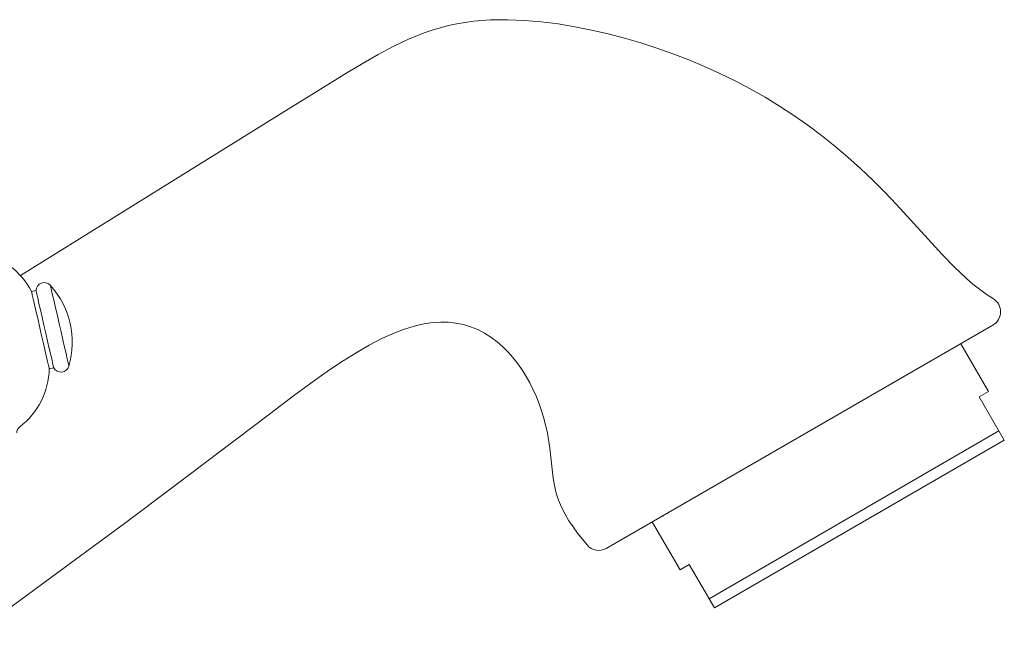
# Model space of a CAD drawing. Units: millimetres. Extents: x 10581 to 11926, y -4024 to -2175.
# Drawn here: x 10977 to 11042, y -2900 to -2860 of the extents above; entities that cross this region are included whole.
import ezdxf

# ---------------------------------------------------------------- set-up
doc = ezdxf.new("R2010")
doc.units = ezdxf.units.MM
doc.layers.add('layer 1', color=160, linetype='Continuous', lineweight=0)

msp = doc.modelspace()

# ---------------------------------------------------------------- linework, layer by layer
at = {"layer": 'layer 1'}
for p, q in [((10977.921, -2878.11), (10977.628, -2878.177)), ((11015.389, -2895.041), (11040.79, -2880.376)), ((11040.49, -2884.73), (11038.687, -2881.614)), ((11037.994, -2881.989), (11038.005, -2882.009)), ((10978.793, -2883.245), (10979.085, -2883.178)), ((11040.49, -2884.73), (11039.884, -2885.081)), ((11041.536, -2887.937), (11039.884, -2885.081)), ((11022.143, -2898.349), (11041.186, -2887.331)), ((11041.536, -2887.937), (11022.494, -2898.955)), ((11020.235, -2896.449), (11018.432, -2893.333)), ((11019.093, -2892.902), (11019.114, -2892.939)), ((11020.841, -2896.099), (11020.235, -2896.449)), ((11020.841, -2896.099), (11022.494, -2898.955))]:
    msp.add_line(p, q, dxfattribs=at)
at = {"layer": 'layer 1', "flags": 128}
for points in [[(10976.896, -2877.123), (10994.67, -2866.081), (10998.462, -2863.749), (10999.42, -2863.171), (11000.392, -2862.611), (11001.381, -2862.083), (11002.389, -2861.602), (11003.421, -2861.183), (11003.946, -2861.001), (11004.478, -2860.841), (11005.018, -2860.703), (11005.563, -2860.588), (11006.113, -2860.494), (11006.667, -2860.421), (11007.781, -2860.333), (11008.895, -2860.316), (11010.008, -2860.36), (11011.119, -2860.455), (11012.225, -2860.596), (11013.325, -2860.778), (11014.417, -2860.995), (11015.503, -2861.245), (11016.582, -2861.526), (11017.654, -2861.839), (11018.716, -2862.183), (11019.768, -2862.556), (11020.808, -2862.957), (11021.837, -2863.386), (11022.852, -2863.844), (11023.854, -2864.335), (11024.843, -2864.858), (11025.816, -2865.413), (11026.773, -2865.997), (11027.712, -2866.61), (11028.632, -2867.253), (11029.531, -2867.922), (11030.409, -2868.618), (11031.263, -2869.34), (11032.094, -2870.086), (11032.898, -2870.857), (11033.68, -2871.649), (11034.445, -2872.457), (11037.452, -2875.747), (11038.233, -2876.551), (11039.047, -2877.317), (11039.47, -2877.681), (11039.906, -2878.027), (11040.355, -2878.355), (11040.819, -2878.661)], [(11014.123, -2894.818), (11013.5, -2894.04), (11013.207, -2893.638), (11012.931, -2893.224), (11012.677, -2892.793), (11012.451, -2892.345), (11012.258, -2891.882), (11012.1, -2891.407), (11011.982, -2890.923), (11011.899, -2890.432), (11011.787, -2889.443), (11011.678, -2888.453), (11011.515, -2887.466), (11011.285, -2886.493), (11011.142, -2886.014), (11010.98, -2885.543), (11010.797, -2885.08), (11010.593, -2884.625), (11010.368, -2884.18), (11010.124, -2883.745), (11009.859, -2883.323), (11009.573, -2882.915), (11009.265, -2882.522), (11008.936, -2882.148), (11008.584, -2881.795), (11008.209, -2881.467), (11007.81, -2881.168), (11007.388, -2880.902), (11006.942, -2880.674), (11006.476, -2880.486), (11005.996, -2880.342), (11005.506, -2880.244), (11005.01, -2880.192), (11004.51, -2880.182), (11004.012, -2880.213), (11003.518, -2880.279), (11003.029, -2880.378), (11002.547, -2880.506), (11002.072, -2880.659), (11001.605, -2880.833), (11000.694, -2881.235), (10999.808, -2881.693), (10998.946, -2882.192), (10998.102, -2882.72), (10997.272, -2883.272), (10996.456, -2883.842), (10994.849, -2885.021), (10993.258, -2886.218), (10986.91, -2891.026), (10983.726, -2893.417), (10980.523, -2895.784), (10974.091, -2900.491)]]:
    msp.add_lwpolyline(points, dxfattribs=at)
at = {"layer": 'layer 1'}
for points in [[(10980.086, -2883.07), (10980.074, -2883.016), (10980.037, -2882.855), (10979.977, -2882.595), (10979.897, -2882.246), (10979.799, -2881.822), (10979.689, -2881.34), (10979.57, -2880.821), (10979.447, -2880.286), (10979.325, -2879.756), (10979.209, -2879.253), (10979.105, -2878.798), (10979.016, -2878.409), (10978.945, -2878.103), (10978.897, -2877.892), (10978.872, -2877.784), (10978.869, -2877.77)], [(10978.793, -2883.245), (10978.78, -2883.19), (10978.742, -2883.026), (10978.681, -2882.761), (10978.6, -2882.407), (10978.502, -2881.978), (10978.39, -2881.494), (10978.271, -2880.976), (10978.15, -2880.446), (10978.031, -2879.928), (10977.919, -2879.444), (10977.821, -2879.016), (10977.74, -2878.661), (10977.679, -2878.396), (10977.641, -2878.233), (10977.628, -2878.177)], [(10979.085, -2883.178), (10979.072, -2883.123), (10979.035, -2882.959), (10978.974, -2882.694), (10978.892, -2882.34), (10978.794, -2881.911), (10978.683, -2881.427), (10978.564, -2880.909), (10978.442, -2880.379), (10978.323, -2879.861), (10978.212, -2879.377), (10978.113, -2878.948), (10978.032, -2878.594), (10977.971, -2878.329), (10977.933, -2878.165), (10977.921, -2878.11)]]:
    msp.add_lwpolyline(points, dxfattribs=at)
for centre, radius, start, end in [((10973.189, -2880.478), 5, 27.39779, 78.20789), ((10978.464, -2878.132), 0.543, 41.8125, 177.63607), ((10974.672, -2881.524), 5.631, 344.06384, 41.81249), ((11040.29, -2879.51), 1, 300, 58.04352), ((10979.564, -2882.921), 0.543, 208.24028, 344.06384), ((10973.794, -2883.112), 5, 307.66845, 358.47856), ((10977.155, -2887.466), 0.5, 127.66845, 179.55898), ((11014.889, -2894.175), 1, 220.02789, 300)]:
    msp.add_arc(centre, radius, start, end, dxfattribs=at)

doc.saveas('drawing.dxf')
